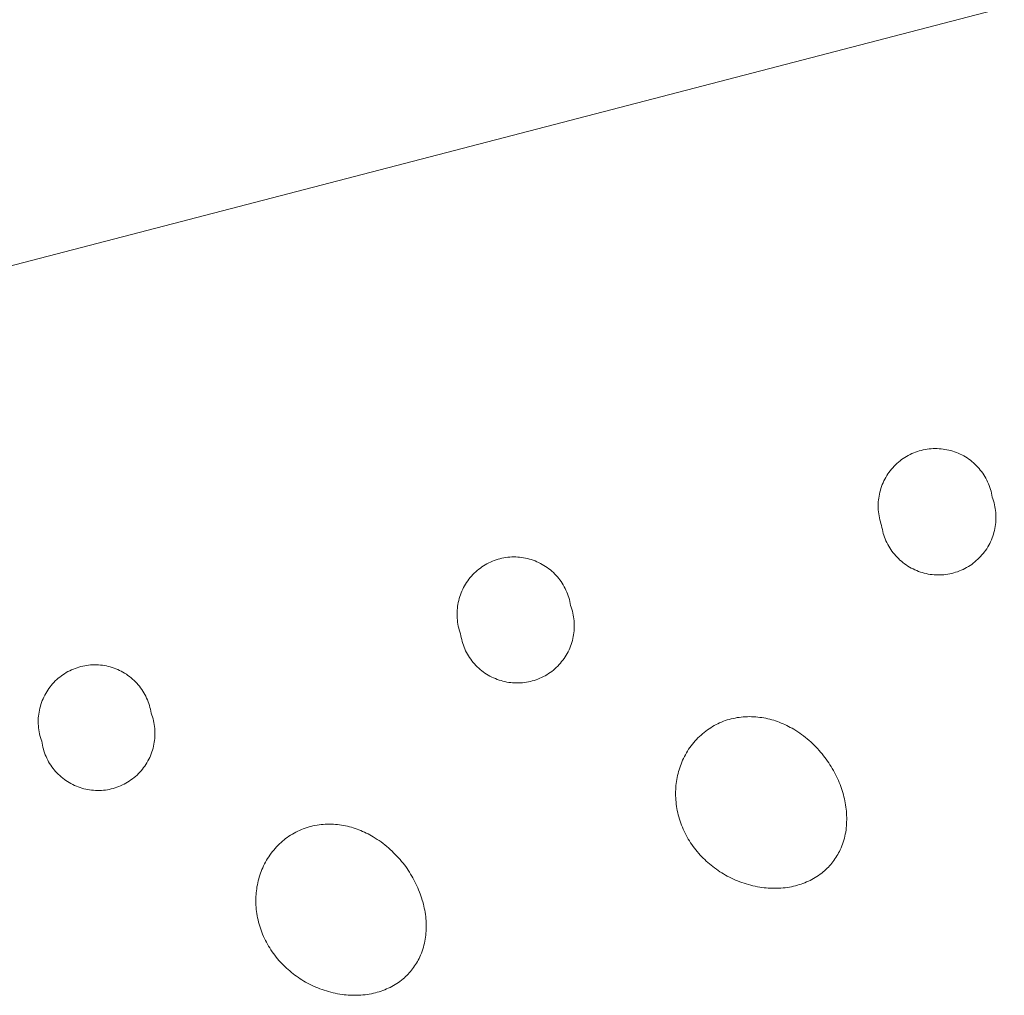
# Model space of a CAD drawing. Units: millimetres. Extents: x -389 to 437, y -264 to 139.
# Drawn here: x -260 to -248, y -172 to -160 of the extents above; entities that cross this region are included whole.
import ezdxf

# ---------------------------------------------------------------- set-up
doc = ezdxf.new("R2010")
doc.units = ezdxf.units.MM
doc.header["$MEASUREMENT"] = 0
doc.layers.add('Default', color=7, linetype='Continuous', lineweight=5, true_color=0xffffff)

msp = doc.modelspace()

# ---------------------------------------------------------------- linework, layer by layer
at = {"layer": 'Default', "color": 7, "true_color": 0xffffff}
for p, q in [((-129.035, -129.098), (-262.471, -163.78)), ((-249.394, -165.462), (-249.372, -165.455)), ((-249.372, -165.455), (-249.349, -165.447)), ((-249.349, -165.447), (-249.326, -165.441)), ((-249.326, -165.441), (-249.302, -165.435)), ((-249.302, -165.435), (-249.279, -165.431)), ((-249.279, -165.431), (-249.255, -165.427)), ((-249.255, -165.427), (-249.231, -165.424)), ((-249.231, -165.424), (-249.207, -165.421)), ((-249.207, -165.421), (-249.183, -165.42)), ((-249.183, -165.42), (-249.159, -165.419)), ((-249.159, -165.419), (-249.135, -165.419)), ((-249.135, -165.419), (-249.111, -165.421)), ((-249.111, -165.421), (-249.087, -165.422)), ((-249.087, -165.422), (-249.063, -165.425)), ((-249.063, -165.425), (-249.04, -165.429)), ((-249.04, -165.429), (-249.016, -165.433)), ((-249.016, -165.433), (-248.993, -165.438)), ((-248.993, -165.438), (-248.969, -165.444)), ((-248.969, -165.444), (-248.946, -165.451)), ((-248.946, -165.451), (-248.924, -165.459)), ((-248.924, -165.459), (-248.901, -165.467)), ((-249.601, -165.583), (-249.582, -165.568)), ((-249.582, -165.568), (-249.563, -165.553)), ((-249.563, -165.553), (-249.543, -165.54)), ((-249.543, -165.54), (-249.523, -165.526)), ((-249.523, -165.526), (-249.503, -165.514)), ((-249.503, -165.514), (-249.482, -165.502)), ((-249.482, -165.502), (-249.461, -165.491)), ((-249.461, -165.491), (-249.439, -165.481)), ((-249.439, -165.481), (-249.417, -165.471)), ((-249.417, -165.471), (-249.394, -165.462)), ((-248.901, -165.467), (-248.879, -165.476)), ((-248.879, -165.476), (-248.857, -165.486)), ((-248.857, -165.486), (-248.835, -165.497)), ((-248.835, -165.497), (-248.814, -165.508)), ((-248.814, -165.508), (-248.794, -165.52)), ((-248.794, -165.52), (-248.773, -165.533)), ((-248.773, -165.533), (-248.753, -165.547)), ((-248.753, -165.547), (-248.734, -165.561)), ((-248.734, -165.561), (-248.715, -165.576)), ((-248.715, -165.576), (-248.697, -165.592)), ((-249.715, -165.706), (-249.7, -165.687)), ((-249.7, -165.687), (-249.685, -165.668)), ((-249.685, -165.668), (-249.67, -165.65)), ((-249.67, -165.65), (-249.653, -165.633)), ((-249.653, -165.633), (-249.636, -165.616)), ((-249.636, -165.616), (-249.619, -165.599)), ((-249.619, -165.599), (-249.601, -165.583)), ((-248.697, -165.592), (-248.679, -165.608)), ((-248.679, -165.608), (-248.662, -165.624)), ((-248.662, -165.624), (-248.645, -165.642)), ((-248.645, -165.642), (-248.629, -165.66)), ((-248.629, -165.66), (-248.614, -165.678)), ((-248.614, -165.678), (-248.599, -165.697)), ((-248.599, -165.697), (-248.585, -165.717)), ((-249.786, -165.831), (-249.776, -165.809)), ((-249.776, -165.809), (-249.765, -165.788)), ((-249.765, -165.788), (-249.754, -165.767)), ((-249.754, -165.767), (-249.741, -165.746)), ((-249.741, -165.746), (-249.728, -165.726)), ((-249.728, -165.726), (-249.715, -165.706)), ((-248.585, -165.717), (-248.572, -165.737)), ((-248.572, -165.737), (-248.559, -165.757)), ((-248.559, -165.757), (-248.547, -165.778)), ((-248.547, -165.778), (-248.536, -165.799)), ((-248.536, -165.799), (-248.526, -165.821)), ((-249.825, -165.945), (-249.819, -165.922)), ((-249.819, -165.922), (-249.812, -165.899)), ((-249.812, -165.899), (-249.804, -165.876)), ((-249.804, -165.876), (-249.796, -165.853)), ((-249.796, -165.853), (-249.786, -165.831)), ((-248.526, -165.821), (-248.516, -165.843)), ((-248.516, -165.843), (-248.507, -165.865)), ((-248.507, -165.865), (-248.499, -165.888)), ((-248.499, -165.888), (-248.492, -165.911)), ((-248.492, -165.911), (-248.485, -165.934)), ((-248.485, -165.934), (-248.479, -165.957)), ((-249.844, -166.063), (-249.842, -166.039)), ((-249.842, -166.039), (-249.839, -166.016)), ((-249.839, -166.016), (-249.835, -165.992)), ((-249.835, -165.992), (-249.83, -165.968)), ((-249.83, -165.968), (-249.825, -165.945)), ((-248.479, -165.957), (-248.474, -165.981)), ((-248.474, -165.981), (-248.47, -166.004)), ((-248.47, -166.004), (-248.462, -166.027)), ((-248.462, -166.027), (-248.455, -166.05)), ((-248.455, -166.05), (-248.448, -166.073)), ((-249.845, -166.087), (-249.844, -166.063)), ((-249.845, -166.111), (-249.845, -166.087)), ((-249.845, -166.135), (-249.845, -166.111)), ((-249.844, -166.159), (-249.845, -166.135)), ((-249.841, -166.183), (-249.844, -166.159)), ((-248.448, -166.073), (-248.443, -166.096)), ((-248.443, -166.096), (-248.438, -166.12)), ((-248.438, -166.12), (-248.434, -166.143)), ((-248.434, -166.143), (-248.43, -166.167)), ((-248.43, -166.167), (-248.428, -166.191)), ((-249.839, -166.207), (-249.841, -166.183)), ((-249.835, -166.231), (-249.839, -166.207)), ((-249.83, -166.254), (-249.835, -166.231)), ((-249.825, -166.278), (-249.83, -166.254)), ((-249.819, -166.301), (-249.825, -166.278)), ((-248.428, -166.191), (-248.426, -166.215)), ((-248.427, -166.287), (-248.428, -166.311)), ((-248.426, -166.263), (-248.427, -166.287)), ((-248.426, -166.215), (-248.426, -166.239)), ((-248.426, -166.239), (-248.426, -166.263)), ((-249.812, -166.324), (-249.819, -166.301)), ((-249.804, -166.347), (-249.812, -166.324)), ((-249.8, -166.37), (-249.804, -166.347)), ((-249.795, -166.394), (-249.8, -166.37)), ((-249.79, -166.417), (-249.795, -166.394)), ((-248.443, -166.406), (-248.449, -166.429)), ((-248.438, -166.382), (-248.443, -166.406)), ((-248.434, -166.359), (-248.438, -166.382)), ((-248.431, -166.335), (-248.434, -166.359)), ((-248.428, -166.311), (-248.431, -166.335)), ((-249.784, -166.441), (-249.79, -166.417)), ((-249.777, -166.464), (-249.784, -166.441)), ((-249.769, -166.486), (-249.777, -166.464)), ((-249.76, -166.509), (-249.769, -166.486)), ((-249.751, -166.531), (-249.76, -166.509)), ((-248.48, -166.52), (-248.49, -166.542)), ((-248.471, -166.497), (-248.48, -166.52)), ((-248.463, -166.475), (-248.471, -166.497)), ((-248.456, -166.452), (-248.463, -166.475)), ((-248.449, -166.429), (-248.456, -166.452)), ((-249.741, -166.553), (-249.751, -166.531)), ((-249.73, -166.574), (-249.741, -166.553)), ((-249.718, -166.595), (-249.73, -166.574)), ((-249.706, -166.616), (-249.718, -166.595)), ((-249.693, -166.636), (-249.706, -166.616)), ((-249.679, -166.655), (-249.693, -166.636)), ((-248.55, -166.646), (-248.564, -166.665)), ((-248.537, -166.626), (-248.55, -166.646)), ((-248.524, -166.605), (-248.537, -166.626)), ((-248.512, -166.584), (-248.524, -166.605)), ((-248.501, -166.563), (-248.512, -166.584)), ((-248.49, -166.542), (-248.501, -166.563)), ((-254.473, -166.769), (-254.451, -166.761)), ((-254.451, -166.761), (-254.428, -166.754)), ((-254.428, -166.754), (-254.405, -166.747)), ((-254.405, -166.747), (-254.382, -166.742)), ((-254.382, -166.742), (-254.358, -166.737)), ((-254.358, -166.737), (-254.335, -166.733)), ((-254.335, -166.733), (-254.311, -166.73)), ((-254.311, -166.73), (-254.287, -166.728)), ((-254.287, -166.728), (-254.263, -166.726)), ((-254.263, -166.726), (-254.239, -166.726)), ((-254.239, -166.726), (-254.215, -166.726)), ((-254.215, -166.726), (-254.191, -166.727)), ((-254.191, -166.727), (-254.167, -166.729)), ((-254.167, -166.729), (-254.144, -166.732)), ((-254.144, -166.732), (-254.12, -166.735)), ((-254.12, -166.735), (-254.096, -166.74)), ((-254.096, -166.74), (-254.073, -166.745)), ((-254.073, -166.745), (-254.05, -166.751)), ((-254.05, -166.751), (-254.027, -166.758)), ((-254.027, -166.758), (-254.004, -166.765)), ((-254.004, -166.765), (-253.982, -166.774)), ((-249.665, -166.675), (-249.679, -166.655)), ((-249.65, -166.693), (-249.665, -166.675)), ((-249.634, -166.711), (-249.65, -166.693)), ((-249.618, -166.729), (-249.634, -166.711)), ((-249.601, -166.746), (-249.618, -166.729)), ((-249.583, -166.763), (-249.601, -166.746)), ((-249.565, -166.778), (-249.583, -166.763)), ((-248.644, -166.754), (-248.662, -166.77)), ((-248.627, -166.738), (-248.644, -166.754)), ((-248.61, -166.72), (-248.627, -166.738)), ((-248.594, -166.702), (-248.61, -166.72)), ((-248.579, -166.684), (-248.594, -166.702)), ((-248.564, -166.665), (-248.579, -166.684)), ((-254.679, -166.889), (-254.661, -166.874)), ((-254.661, -166.874), (-254.641, -166.859)), ((-254.641, -166.859), (-254.622, -166.846)), ((-254.622, -166.846), (-254.602, -166.832)), ((-254.602, -166.832), (-254.582, -166.82)), ((-254.582, -166.82), (-254.561, -166.808)), ((-254.561, -166.808), (-254.539, -166.797)), ((-254.539, -166.797), (-254.518, -166.787)), ((-254.518, -166.787), (-254.496, -166.778)), ((-254.496, -166.778), (-254.473, -166.769)), ((-253.982, -166.774), (-253.96, -166.783)), ((-253.96, -166.783), (-253.938, -166.793)), ((-253.938, -166.793), (-253.916, -166.803)), ((-253.916, -166.803), (-253.895, -166.815)), ((-253.895, -166.815), (-253.875, -166.827)), ((-253.875, -166.827), (-253.855, -166.84)), ((-253.855, -166.84), (-253.835, -166.853)), ((-253.835, -166.853), (-253.816, -166.867)), ((-253.816, -166.867), (-253.797, -166.882)), ((-253.797, -166.882), (-253.779, -166.898)), ((-249.547, -166.794), (-249.565, -166.778)), ((-249.528, -166.808), (-249.547, -166.794)), ((-249.508, -166.822), (-249.528, -166.808)), ((-249.488, -166.835), (-249.508, -166.822)), ((-249.467, -166.848), (-249.488, -166.835)), ((-249.446, -166.859), (-249.467, -166.848)), ((-249.425, -166.87), (-249.446, -166.859)), ((-249.403, -166.881), (-249.425, -166.87)), ((-249.381, -166.89), (-249.403, -166.881)), ((-248.844, -166.885), (-248.866, -166.894)), ((-248.822, -166.875), (-248.844, -166.885)), ((-248.8, -166.865), (-248.822, -166.875)), ((-248.779, -166.853), (-248.8, -166.865)), ((-248.758, -166.841), (-248.779, -166.853)), ((-248.738, -166.829), (-248.758, -166.841)), ((-248.718, -166.815), (-248.738, -166.829)), ((-248.699, -166.801), (-248.718, -166.815)), ((-248.68, -166.786), (-248.699, -166.801)), ((-248.662, -166.77), (-248.68, -166.786)), ((-254.792, -167.012), (-254.778, -166.993)), ((-254.778, -166.993), (-254.763, -166.974)), ((-254.763, -166.974), (-254.748, -166.956)), ((-254.748, -166.956), (-254.731, -166.938)), ((-254.731, -166.938), (-254.714, -166.921)), ((-254.714, -166.921), (-254.697, -166.905)), ((-254.697, -166.905), (-254.679, -166.889)), ((-253.779, -166.898), (-253.761, -166.914)), ((-253.761, -166.914), (-253.744, -166.931)), ((-253.744, -166.931), (-253.727, -166.948)), ((-253.727, -166.948), (-253.711, -166.966)), ((-253.711, -166.966), (-253.696, -166.984)), ((-253.696, -166.984), (-253.682, -167.003)), ((-253.682, -167.003), (-253.668, -167.023)), ((-249.359, -166.899), (-249.381, -166.89)), ((-249.336, -166.907), (-249.359, -166.899)), ((-249.313, -166.914), (-249.336, -166.907)), ((-249.29, -166.92), (-249.313, -166.914)), ((-249.267, -166.926), (-249.29, -166.92)), ((-249.243, -166.931), (-249.267, -166.926)), ((-249.22, -166.935), (-249.243, -166.931)), ((-249.196, -166.938), (-249.22, -166.935)), ((-249.172, -166.94), (-249.196, -166.938)), ((-249.148, -166.941), (-249.172, -166.94)), ((-249.124, -166.942), (-249.148, -166.941)), ((-249.1, -166.942), (-249.124, -166.942)), ((-249.076, -166.941), (-249.1, -166.942)), ((-249.052, -166.939), (-249.076, -166.941)), ((-249.028, -166.936), (-249.052, -166.939)), ((-249.005, -166.933), (-249.028, -166.936)), ((-248.981, -166.928), (-249.005, -166.933)), ((-248.957, -166.923), (-248.981, -166.928)), ((-248.934, -166.917), (-248.957, -166.923)), ((-248.911, -166.91), (-248.934, -166.917)), ((-248.888, -166.903), (-248.911, -166.91)), ((-248.866, -166.894), (-248.888, -166.903)), ((-254.864, -167.137), (-254.854, -167.115)), ((-254.854, -167.115), (-254.843, -167.093)), ((-254.843, -167.093), (-254.831, -167.072)), ((-254.831, -167.072), (-254.819, -167.052)), ((-254.819, -167.052), (-254.806, -167.032)), ((-254.806, -167.032), (-254.792, -167.012)), ((-253.668, -167.023), (-253.654, -167.043)), ((-253.654, -167.043), (-253.642, -167.063)), ((-253.642, -167.063), (-253.63, -167.084)), ((-253.63, -167.084), (-253.619, -167.105)), ((-253.619, -167.105), (-253.609, -167.127)), ((-254.902, -167.25), (-254.896, -167.227)), ((-254.896, -167.227), (-254.889, -167.204)), ((-254.889, -167.204), (-254.881, -167.181)), ((-254.881, -167.181), (-254.873, -167.159)), ((-254.873, -167.159), (-254.864, -167.137)), ((-253.609, -167.127), (-253.599, -167.149)), ((-253.599, -167.149), (-253.59, -167.171)), ((-253.59, -167.171), (-253.582, -167.194)), ((-253.582, -167.194), (-253.575, -167.216)), ((-253.575, -167.216), (-253.568, -167.239)), ((-253.568, -167.239), (-253.563, -167.263)), ((-254.92, -167.368), (-254.918, -167.344)), ((-254.918, -167.344), (-254.915, -167.32)), ((-254.915, -167.32), (-254.912, -167.297)), ((-254.912, -167.297), (-254.907, -167.273)), ((-254.907, -167.273), (-254.902, -167.25)), ((-253.563, -167.263), (-253.558, -167.286)), ((-253.558, -167.286), (-253.554, -167.31)), ((-253.554, -167.31), (-253.546, -167.332)), ((-253.546, -167.332), (-253.538, -167.355)), ((-253.538, -167.355), (-253.532, -167.378)), ((-254.922, -167.392), (-254.92, -167.368)), ((-254.922, -167.416), (-254.922, -167.392)), ((-254.921, -167.44), (-254.922, -167.416)), ((-254.92, -167.464), (-254.921, -167.44)), ((-254.918, -167.487), (-254.92, -167.464)), ((-253.532, -167.378), (-253.526, -167.401)), ((-253.526, -167.401), (-253.521, -167.425)), ((-253.521, -167.425), (-253.517, -167.448)), ((-253.517, -167.448), (-253.514, -167.472)), ((-253.514, -167.472), (-253.511, -167.496)), ((-254.915, -167.511), (-254.918, -167.487)), ((-254.911, -167.535), (-254.915, -167.511)), ((-254.907, -167.558), (-254.911, -167.535)), ((-254.901, -167.582), (-254.907, -167.558)), ((-254.895, -167.605), (-254.901, -167.582)), ((-253.511, -167.496), (-253.509, -167.519)), ((-253.509, -167.591), (-253.511, -167.615)), ((-253.509, -167.519), (-253.509, -167.543)), ((-253.509, -167.543), (-253.509, -167.567)), ((-253.509, -167.567), (-253.509, -167.591)), ((-254.888, -167.628), (-254.895, -167.605)), ((-254.88, -167.65), (-254.888, -167.628)), ((-254.876, -167.674), (-254.88, -167.65)), ((-254.872, -167.697), (-254.876, -167.674)), ((-254.866, -167.721), (-254.872, -167.697)), ((-253.526, -167.71), (-253.532, -167.733)), ((-253.521, -167.686), (-253.526, -167.71)), ((-253.517, -167.663), (-253.521, -167.686)), ((-253.514, -167.639), (-253.517, -167.663)), ((-253.511, -167.615), (-253.514, -167.639)), ((-254.86, -167.744), (-254.866, -167.721)), ((-254.853, -167.767), (-254.86, -167.744)), ((-254.846, -167.789), (-254.853, -167.767)), ((-254.837, -167.812), (-254.846, -167.789)), ((-254.828, -167.834), (-254.837, -167.812)), ((-254.818, -167.855), (-254.828, -167.834)), ((-253.563, -167.823), (-253.572, -167.845)), ((-253.554, -167.801), (-253.563, -167.823)), ((-253.546, -167.779), (-253.554, -167.801)), ((-253.538, -167.756), (-253.546, -167.779)), ((-253.532, -167.733), (-253.538, -167.756)), ((-254.807, -167.877), (-254.818, -167.855)), ((-254.795, -167.898), (-254.807, -167.877)), ((-254.783, -167.918), (-254.795, -167.898)), ((-254.77, -167.938), (-254.783, -167.918)), ((-254.757, -167.958), (-254.77, -167.938)), ((-253.632, -167.949), (-253.646, -167.968)), ((-253.619, -167.929), (-253.632, -167.949)), ((-253.606, -167.908), (-253.619, -167.929)), ((-253.594, -167.888), (-253.606, -167.908)), ((-253.583, -167.867), (-253.594, -167.888)), ((-253.572, -167.845), (-253.583, -167.867)), ((-259.547, -168.077), (-259.525, -168.068)), ((-259.525, -168.068), (-259.503, -168.06)), ((-259.503, -168.06), (-259.48, -168.053)), ((-259.48, -168.053), (-259.457, -168.047)), ((-259.457, -168.047), (-259.434, -168.041)), ((-259.434, -168.041), (-259.41, -168.036)), ((-259.41, -168.036), (-259.387, -168.032)), ((-259.387, -168.032), (-259.363, -168.029)), ((-259.363, -168.029), (-259.339, -168.027)), ((-259.339, -168.027), (-259.315, -168.026)), ((-259.315, -168.026), (-259.292, -168.025)), ((-259.292, -168.025), (-259.268, -168.025)), ((-259.268, -168.025), (-259.244, -168.026)), ((-259.244, -168.026), (-259.22, -168.028)), ((-259.22, -168.028), (-259.196, -168.031)), ((-259.196, -168.031), (-259.173, -168.035)), ((-259.173, -168.035), (-259.149, -168.039)), ((-259.149, -168.039), (-259.126, -168.044)), ((-259.126, -168.044), (-259.103, -168.05)), ((-259.103, -168.05), (-259.08, -168.057)), ((-259.08, -168.057), (-259.057, -168.065)), ((-259.057, -168.065), (-259.035, -168.073)), ((-254.742, -167.977), (-254.757, -167.958)), ((-254.727, -167.996), (-254.742, -167.977)), ((-254.712, -168.014), (-254.727, -167.996)), ((-254.695, -168.032), (-254.712, -168.014)), ((-254.679, -168.049), (-254.695, -168.032)), ((-254.661, -168.065), (-254.679, -168.049)), ((-254.643, -168.081), (-254.661, -168.065)), ((-253.725, -168.057), (-253.743, -168.073)), ((-253.708, -168.04), (-253.725, -168.057)), ((-253.692, -168.023), (-253.708, -168.04)), ((-253.676, -168.005), (-253.692, -168.023)), ((-253.661, -167.987), (-253.676, -168.005)), ((-253.646, -167.968), (-253.661, -167.987)), ((-259.748, -168.204), (-259.73, -168.188)), ((-259.73, -168.188), (-259.711, -168.173)), ((-259.711, -168.173), (-259.692, -168.158)), ((-259.692, -168.158), (-259.673, -168.145)), ((-259.673, -168.145), (-259.653, -168.132)), ((-259.653, -168.132), (-259.633, -168.119)), ((-259.633, -168.119), (-259.612, -168.107)), ((-259.612, -168.107), (-259.591, -168.096)), ((-259.591, -168.096), (-259.569, -168.086)), ((-259.569, -168.086), (-259.547, -168.077)), ((-259.035, -168.073), (-259.013, -168.082)), ((-259.013, -168.082), (-258.991, -168.092)), ((-258.991, -168.092), (-258.97, -168.103)), ((-258.97, -168.103), (-258.949, -168.114)), ((-258.949, -168.114), (-258.929, -168.126)), ((-258.929, -168.126), (-258.908, -168.139)), ((-258.908, -168.139), (-258.889, -168.153)), ((-258.889, -168.153), (-258.87, -168.167)), ((-258.87, -168.167), (-258.851, -168.182)), ((-258.851, -168.182), (-258.833, -168.197)), ((-254.625, -168.096), (-254.643, -168.081)), ((-254.606, -168.11), (-254.625, -168.096)), ((-254.586, -168.124), (-254.606, -168.11)), ((-254.566, -168.137), (-254.586, -168.124)), ((-254.546, -168.15), (-254.566, -168.137)), ((-254.525, -168.162), (-254.546, -168.15)), ((-254.504, -168.173), (-254.525, -168.162)), ((-254.482, -168.183), (-254.504, -168.173)), ((-254.46, -168.192), (-254.482, -168.183)), ((-253.924, -168.188), (-253.947, -168.197)), ((-253.903, -168.178), (-253.924, -168.188)), ((-253.881, -168.167), (-253.903, -168.178)), ((-253.86, -168.156), (-253.881, -168.167)), ((-253.839, -168.144), (-253.86, -168.156)), ((-253.819, -168.131), (-253.839, -168.144)), ((-253.799, -168.118), (-253.819, -168.131)), ((-253.78, -168.104), (-253.799, -168.118)), ((-253.761, -168.089), (-253.78, -168.104)), ((-253.743, -168.073), (-253.761, -168.089)), ((-259.843, -168.311), (-259.828, -168.291)), ((-259.828, -168.291), (-259.814, -168.273)), ((-259.814, -168.273), (-259.798, -168.255)), ((-259.798, -168.255), (-259.782, -168.237)), ((-259.782, -168.237), (-259.765, -168.22)), ((-259.765, -168.22), (-259.748, -168.204)), ((-258.833, -168.197), (-258.815, -168.213)), ((-258.815, -168.213), (-258.798, -168.23)), ((-258.798, -168.23), (-258.782, -168.247)), ((-258.782, -168.247), (-258.766, -168.265)), ((-258.766, -168.265), (-258.751, -168.284)), ((-258.751, -168.284), (-258.736, -168.302)), ((-258.736, -168.302), (-258.722, -168.322)), ((-254.438, -168.201), (-254.46, -168.192)), ((-254.415, -168.209), (-254.438, -168.201)), ((-254.392, -168.216), (-254.415, -168.209)), ((-254.369, -168.223), (-254.392, -168.216)), ((-254.346, -168.228), (-254.369, -168.223)), ((-254.323, -168.233), (-254.346, -168.228)), ((-254.299, -168.237), (-254.323, -168.233)), ((-254.275, -168.24), (-254.299, -168.237)), ((-254.252, -168.242), (-254.275, -168.24)), ((-254.228, -168.244), (-254.252, -168.242)), ((-254.204, -168.244), (-254.228, -168.244)), ((-254.18, -168.244), (-254.204, -168.244)), ((-254.156, -168.243), (-254.18, -168.244)), ((-254.132, -168.241), (-254.156, -168.243)), ((-254.108, -168.238), (-254.132, -168.241)), ((-254.085, -168.235), (-254.108, -168.238)), ((-254.061, -168.231), (-254.085, -168.235)), ((-254.038, -168.226), (-254.061, -168.231)), ((-254.015, -168.22), (-254.038, -168.226)), ((-253.992, -168.213), (-254.015, -168.22)), ((-253.969, -168.205), (-253.992, -168.213)), ((-253.947, -168.197), (-253.969, -168.205)), ((-259.913, -168.435), (-259.903, -168.413)), ((-259.903, -168.413), (-259.893, -168.392)), ((-259.893, -168.392), (-259.881, -168.371)), ((-259.881, -168.371), (-259.869, -168.35)), ((-259.869, -168.35), (-259.856, -168.33)), ((-259.856, -168.33), (-259.843, -168.311)), ((-258.722, -168.322), (-258.709, -168.342)), ((-258.709, -168.342), (-258.697, -168.362)), ((-258.697, -168.362), (-258.685, -168.383)), ((-258.685, -168.383), (-258.674, -168.404)), ((-258.674, -168.404), (-258.664, -168.426)), ((-258.664, -168.426), (-258.654, -168.447)), ((-259.952, -168.548), (-259.945, -168.525)), ((-259.945, -168.525), (-259.939, -168.502)), ((-259.939, -168.502), (-259.931, -168.479)), ((-259.931, -168.479), (-259.923, -168.457)), ((-259.923, -168.457), (-259.913, -168.435)), ((-258.654, -168.447), (-258.645, -168.47)), ((-258.645, -168.47), (-258.638, -168.492)), ((-258.638, -168.492), (-258.63, -168.515)), ((-258.63, -168.515), (-258.624, -168.538)), ((-258.624, -168.538), (-258.618, -168.561)), ((-259.971, -168.689), (-259.97, -168.665)), ((-259.97, -168.665), (-259.968, -168.642)), ((-259.968, -168.642), (-259.965, -168.618)), ((-259.965, -168.618), (-259.961, -168.594)), ((-259.961, -168.594), (-259.957, -168.571)), ((-259.957, -168.571), (-259.952, -168.548)), ((-258.618, -168.561), (-258.614, -168.584)), ((-258.614, -168.584), (-258.61, -168.608)), ((-258.61, -168.608), (-258.601, -168.63)), ((-258.601, -168.63), (-258.594, -168.653)), ((-258.594, -168.653), (-258.587, -168.676)), ((-251.594, -168.671), (-251.569, -168.666)), ((-251.569, -168.666), (-251.545, -168.661)), ((-251.545, -168.661), (-251.52, -168.658)), ((-251.52, -168.658), (-251.495, -168.655)), ((-251.495, -168.655), (-251.471, -168.652)), ((-251.471, -168.652), (-251.446, -168.651)), ((-251.446, -168.651), (-251.421, -168.65)), ((-251.421, -168.65), (-251.396, -168.649)), ((-251.396, -168.649), (-251.371, -168.65)), ((-251.371, -168.65), (-251.346, -168.651)), ((-251.346, -168.651), (-251.321, -168.652)), ((-251.321, -168.652), (-251.296, -168.655)), ((-251.296, -168.655), (-251.271, -168.658)), ((-251.271, -168.658), (-251.247, -168.661)), ((-251.247, -168.661), (-251.222, -168.665)), ((-251.222, -168.665), (-251.198, -168.67)), ((-259.971, -168.713), (-259.971, -168.689)), ((-259.97, -168.737), (-259.971, -168.713)), ((-259.969, -168.761), (-259.97, -168.737)), ((-259.967, -168.784), (-259.969, -168.761)), ((-259.964, -168.808), (-259.967, -168.784)), ((-258.587, -168.676), (-258.582, -168.699)), ((-258.582, -168.699), (-258.577, -168.722)), ((-258.577, -168.722), (-258.573, -168.746)), ((-258.573, -168.746), (-258.569, -168.769)), ((-258.569, -168.769), (-258.567, -168.793)), ((-251.884, -168.796), (-251.864, -168.783)), ((-251.864, -168.783), (-251.843, -168.77)), ((-251.843, -168.77), (-251.822, -168.758)), ((-251.822, -168.758), (-251.8, -168.746)), ((-251.8, -168.746), (-251.778, -168.735)), ((-251.778, -168.735), (-251.756, -168.725)), ((-251.756, -168.725), (-251.734, -168.715)), ((-251.734, -168.715), (-251.711, -168.706)), ((-251.711, -168.706), (-251.688, -168.698)), ((-251.688, -168.698), (-251.665, -168.69)), ((-251.665, -168.69), (-251.642, -168.683)), ((-251.642, -168.683), (-251.618, -168.677)), ((-251.618, -168.677), (-251.594, -168.671)), ((-251.198, -168.67), (-251.175, -168.675)), ((-251.175, -168.675), (-251.151, -168.681)), ((-251.151, -168.681), (-251.128, -168.687)), ((-251.128, -168.687), (-251.105, -168.694)), ((-251.105, -168.694), (-251.082, -168.702)), ((-251.082, -168.702), (-251.059, -168.71)), ((-251.059, -168.71), (-251.037, -168.718)), ((-251.037, -168.718), (-251.014, -168.727)), ((-251.014, -168.727), (-250.992, -168.736)), ((-250.992, -168.736), (-250.97, -168.746)), ((-250.97, -168.746), (-250.948, -168.757)), ((-250.948, -168.757), (-250.926, -168.767)), ((-250.926, -168.767), (-250.905, -168.779)), ((-250.905, -168.779), (-250.884, -168.79)), ((-259.96, -168.832), (-259.964, -168.808)), ((-259.955, -168.855), (-259.96, -168.832)), ((-259.95, -168.878), (-259.955, -168.855)), ((-259.944, -168.901), (-259.95, -168.878)), ((-259.937, -168.924), (-259.944, -168.901)), ((-258.567, -168.793), (-258.565, -168.817)), ((-258.565, -168.888), (-258.566, -168.912)), ((-258.565, -168.817), (-258.564, -168.841)), ((-258.564, -168.865), (-258.565, -168.888)), ((-258.564, -168.841), (-258.564, -168.865)), ((-252.018, -168.906), (-252, -168.889)), ((-252, -168.889), (-251.981, -168.871)), ((-251.981, -168.871), (-251.962, -168.855)), ((-251.962, -168.855), (-251.943, -168.839)), ((-251.943, -168.839), (-251.924, -168.824)), ((-251.924, -168.824), (-251.904, -168.81)), ((-251.904, -168.81), (-251.884, -168.796)), ((-250.884, -168.79), (-250.863, -168.802)), ((-250.863, -168.802), (-250.839, -168.817)), ((-250.839, -168.817), (-250.815, -168.833)), ((-250.815, -168.833), (-250.791, -168.848)), ((-250.791, -168.848), (-250.768, -168.865)), ((-250.768, -168.865), (-250.745, -168.882)), ((-250.745, -168.882), (-250.723, -168.899)), ((-250.723, -168.899), (-250.7, -168.917)), ((-259.929, -168.947), (-259.937, -168.924)), ((-259.925, -168.97), (-259.929, -168.947)), ((-259.921, -168.994), (-259.925, -168.97)), ((-259.915, -169.017), (-259.921, -168.994)), ((-259.909, -169.04), (-259.915, -169.017)), ((-258.581, -169.006), (-258.587, -169.029)), ((-258.576, -168.983), (-258.581, -169.006)), ((-258.572, -168.959), (-258.576, -168.983)), ((-258.569, -168.936), (-258.572, -168.959)), ((-258.566, -168.912), (-258.569, -168.936)), ((-252.115, -169.023), (-252.101, -169.002)), ((-252.101, -169.002), (-252.085, -168.982)), ((-252.085, -168.982), (-252.069, -168.962)), ((-252.069, -168.962), (-252.053, -168.943)), ((-252.053, -168.943), (-252.036, -168.924)), ((-252.036, -168.924), (-252.018, -168.906)), ((-250.7, -168.917), (-250.679, -168.936)), ((-250.679, -168.936), (-250.658, -168.954)), ((-250.658, -168.954), (-250.637, -168.974)), ((-250.637, -168.974), (-250.616, -168.994)), ((-250.616, -168.994), (-250.596, -169.014)), ((-250.596, -169.014), (-250.577, -169.034)), ((-259.902, -169.063), (-259.909, -169.04)), ((-259.895, -169.085), (-259.902, -169.063)), ((-259.886, -169.108), (-259.895, -169.085)), ((-259.877, -169.13), (-259.886, -169.108)), ((-259.867, -169.151), (-259.877, -169.13)), ((-258.617, -169.12), (-258.627, -169.141)), ((-258.609, -169.097), (-258.617, -169.12)), ((-258.601, -169.075), (-258.609, -169.097)), ((-258.593, -169.052), (-258.601, -169.075)), ((-258.587, -169.029), (-258.593, -169.052)), ((-252.192, -169.153), (-252.181, -169.131)), ((-252.181, -169.131), (-252.169, -169.108)), ((-252.169, -169.108), (-252.156, -169.086)), ((-252.156, -169.086), (-252.143, -169.065)), ((-252.143, -169.065), (-252.13, -169.043)), ((-252.13, -169.043), (-252.115, -169.023)), ((-250.577, -169.034), (-250.557, -169.056)), ((-250.557, -169.056), (-250.539, -169.077)), ((-250.539, -169.077), (-250.52, -169.099)), ((-250.52, -169.099), (-250.503, -169.12)), ((-250.503, -169.12), (-250.487, -169.141)), ((-259.856, -169.173), (-259.867, -169.151)), ((-259.845, -169.193), (-259.856, -169.173)), ((-259.833, -169.214), (-259.845, -169.193)), ((-259.82, -169.234), (-259.833, -169.214)), ((-259.806, -169.254), (-259.82, -169.234)), ((-259.792, -169.273), (-259.806, -169.254)), ((-258.686, -169.245), (-258.7, -169.264)), ((-258.673, -169.225), (-258.686, -169.245)), ((-258.66, -169.205), (-258.673, -169.225)), ((-258.649, -169.184), (-258.66, -169.205)), ((-258.637, -169.163), (-258.649, -169.184)), ((-258.627, -169.141), (-258.637, -169.163)), ((-252.238, -169.266), (-252.23, -169.243)), ((-252.23, -169.243), (-252.221, -169.221)), ((-252.221, -169.221), (-252.212, -169.198)), ((-252.212, -169.198), (-252.203, -169.176)), ((-252.203, -169.176), (-252.192, -169.153)), ((-250.487, -169.141), (-250.471, -169.163)), ((-250.471, -169.163), (-250.455, -169.185)), ((-250.455, -169.185), (-250.44, -169.207)), ((-250.44, -169.207), (-250.426, -169.229)), ((-250.426, -169.229), (-250.411, -169.252)), ((-250.411, -169.252), (-250.398, -169.275)), ((-259.777, -169.291), (-259.792, -169.273)), ((-259.762, -169.309), (-259.777, -169.291)), ((-259.746, -169.327), (-259.762, -169.309)), ((-259.729, -169.344), (-259.746, -169.327)), ((-259.712, -169.36), (-259.729, -169.344)), ((-259.694, -169.376), (-259.712, -169.36)), ((-259.675, -169.391), (-259.694, -169.376)), ((-258.797, -169.369), (-258.815, -169.384)), ((-258.779, -169.353), (-258.797, -169.369)), ((-258.762, -169.336), (-258.779, -169.353)), ((-258.746, -169.319), (-258.762, -169.336)), ((-258.73, -169.301), (-258.746, -169.319)), ((-258.715, -169.283), (-258.73, -169.301)), ((-258.7, -169.264), (-258.715, -169.283)), ((-252.269, -169.383), (-252.264, -169.359)), ((-252.264, -169.359), (-252.258, -169.335)), ((-252.258, -169.335), (-252.252, -169.312)), ((-252.252, -169.312), (-252.245, -169.289)), ((-252.245, -169.289), (-252.238, -169.266)), ((-250.398, -169.275), (-250.384, -169.298)), ((-250.384, -169.298), (-250.371, -169.322)), ((-250.371, -169.322), (-250.359, -169.346)), ((-250.359, -169.346), (-250.347, -169.37)), ((-250.347, -169.37), (-250.336, -169.394)), ((-259.656, -169.406), (-259.675, -169.391)), ((-259.637, -169.42), (-259.656, -169.406)), ((-259.617, -169.433), (-259.637, -169.42)), ((-259.597, -169.445), (-259.617, -169.433)), ((-259.576, -169.457), (-259.597, -169.445)), ((-259.555, -169.468), (-259.576, -169.457)), ((-259.533, -169.478), (-259.555, -169.468)), ((-259.511, -169.487), (-259.533, -169.478)), ((-259.489, -169.496), (-259.511, -169.487)), ((-259.467, -169.504), (-259.489, -169.496)), ((-259, -169.492), (-259.022, -169.501)), ((-258.978, -169.483), (-259, -169.492)), ((-258.956, -169.473), (-258.978, -169.483)), ((-258.934, -169.463), (-258.956, -169.473)), ((-258.913, -169.452), (-258.934, -169.463)), ((-258.893, -169.439), (-258.913, -169.452)), ((-258.873, -169.427), (-258.893, -169.439)), ((-258.853, -169.413), (-258.873, -169.427)), ((-258.834, -169.399), (-258.853, -169.413)), ((-258.815, -169.384), (-258.834, -169.399)), ((-252.285, -169.502), (-252.283, -169.478)), ((-252.283, -169.478), (-252.28, -169.454)), ((-252.28, -169.454), (-252.277, -169.43)), ((-252.277, -169.43), (-252.273, -169.406)), ((-252.273, -169.406), (-252.269, -169.383)), ((-250.336, -169.394), (-250.325, -169.419)), ((-250.325, -169.419), (-250.314, -169.444)), ((-250.314, -169.444), (-250.305, -169.469)), ((-250.305, -169.469), (-250.296, -169.493)), ((-250.296, -169.493), (-250.287, -169.517)), ((-259.444, -169.511), (-259.467, -169.504)), ((-259.421, -169.518), (-259.444, -169.511)), ((-259.398, -169.523), (-259.421, -169.518)), ((-259.374, -169.528), (-259.398, -169.523)), ((-259.351, -169.532), (-259.374, -169.528)), ((-259.327, -169.535), (-259.351, -169.532)), ((-259.304, -169.537), (-259.327, -169.535)), ((-259.28, -169.539), (-259.304, -169.537)), ((-259.256, -169.539), (-259.28, -169.539)), ((-259.232, -169.539), (-259.256, -169.539)), ((-259.208, -169.538), (-259.232, -169.539)), ((-259.185, -169.536), (-259.208, -169.538)), ((-259.161, -169.534), (-259.185, -169.536)), ((-259.137, -169.53), (-259.161, -169.534)), ((-259.114, -169.526), (-259.137, -169.53)), ((-259.091, -169.521), (-259.114, -169.526)), ((-259.067, -169.515), (-259.091, -169.521)), ((-259.045, -169.508), (-259.067, -169.515)), ((-259.022, -169.501), (-259.045, -169.508)), ((-252.287, -169.55), (-252.286, -169.526)), ((-252.287, -169.576), (-252.287, -169.55)), ((-252.287, -169.602), (-252.287, -169.576)), ((-252.286, -169.628), (-252.287, -169.602)), ((-252.286, -169.526), (-252.285, -169.502)), ((-250.287, -169.517), (-250.279, -169.541)), ((-250.279, -169.541), (-250.272, -169.565)), ((-250.272, -169.565), (-250.265, -169.59)), ((-250.265, -169.59), (-250.258, -169.614)), ((-250.258, -169.614), (-250.252, -169.639)), ((-252.285, -169.654), (-252.286, -169.628)), ((-252.282, -169.68), (-252.285, -169.654)), ((-252.279, -169.705), (-252.282, -169.68)), ((-252.276, -169.731), (-252.279, -169.705)), ((-252.271, -169.757), (-252.276, -169.731)), ((-250.252, -169.639), (-250.247, -169.664)), ((-250.247, -169.664), (-250.242, -169.689)), ((-250.242, -169.689), (-250.238, -169.714)), ((-250.238, -169.714), (-250.234, -169.739)), ((-252.267, -169.782), (-252.271, -169.757)), ((-252.261, -169.808), (-252.267, -169.782)), ((-252.255, -169.833), (-252.261, -169.808)), ((-252.248, -169.858), (-252.255, -169.833)), ((-250.234, -169.739), (-250.231, -169.764)), ((-250.231, -169.764), (-250.228, -169.79)), ((-250.228, -169.79), (-250.226, -169.815)), ((-250.226, -169.815), (-250.225, -169.841)), ((-250.225, -169.841), (-250.224, -169.866)), ((-256.683, -169.972), (-256.659, -169.967)), ((-256.659, -169.967), (-256.635, -169.961)), ((-256.635, -169.961), (-256.61, -169.957)), ((-256.61, -169.957), (-256.586, -169.953)), ((-256.586, -169.953), (-256.561, -169.95)), ((-256.561, -169.95), (-256.536, -169.948)), ((-256.536, -169.948), (-256.512, -169.946)), ((-256.512, -169.946), (-256.487, -169.945)), ((-256.487, -169.945), (-256.462, -169.945)), ((-256.462, -169.945), (-256.437, -169.945)), ((-256.437, -169.945), (-256.412, -169.947)), ((-256.412, -169.947), (-256.388, -169.948)), ((-256.388, -169.948), (-256.363, -169.95)), ((-256.363, -169.95), (-256.338, -169.953)), ((-256.338, -169.953), (-256.314, -169.957)), ((-256.314, -169.957), (-256.289, -169.961)), ((-256.289, -169.961), (-256.266, -169.966)), ((-256.266, -169.966), (-256.242, -169.971)), ((-256.242, -169.971), (-256.219, -169.977)), ((-252.241, -169.883), (-252.248, -169.858)), ((-252.233, -169.908), (-252.241, -169.883)), ((-252.225, -169.932), (-252.233, -169.908)), ((-252.216, -169.956), (-252.225, -169.932)), ((-252.206, -169.981), (-252.216, -169.956)), ((-250.228, -169.966), (-250.23, -169.991)), ((-250.226, -169.941), (-250.228, -169.966)), ((-250.225, -169.916), (-250.226, -169.941)), ((-250.224, -169.891), (-250.225, -169.916)), ((-250.224, -169.866), (-250.224, -169.891)), ((-256.948, -170.091), (-256.928, -170.078)), ((-256.928, -170.078), (-256.907, -170.065)), ((-256.907, -170.065), (-256.886, -170.053)), ((-256.886, -170.053), (-256.864, -170.042)), ((-256.864, -170.042), (-256.842, -170.031)), ((-256.842, -170.031), (-256.82, -170.02)), ((-256.82, -170.02), (-256.798, -170.011)), ((-256.798, -170.011), (-256.776, -170.002)), ((-256.776, -170.002), (-256.753, -169.993)), ((-256.753, -169.993), (-256.73, -169.986)), ((-256.73, -169.986), (-256.706, -169.979)), ((-256.706, -169.979), (-256.683, -169.972)), ((-256.219, -169.977), (-256.196, -169.983)), ((-256.196, -169.983), (-256.173, -169.99)), ((-256.173, -169.99), (-256.15, -169.998)), ((-256.15, -169.998), (-256.127, -170.005)), ((-256.127, -170.005), (-256.105, -170.014)), ((-256.105, -170.014), (-256.082, -170.023)), ((-256.082, -170.023), (-256.06, -170.032)), ((-256.06, -170.032), (-256.038, -170.042)), ((-256.038, -170.042), (-256.016, -170.052)), ((-256.016, -170.052), (-255.995, -170.063)), ((-255.995, -170.063), (-255.974, -170.074)), ((-255.974, -170.074), (-255.953, -170.086)), ((-255.953, -170.086), (-255.932, -170.098)), ((-252.195, -170.006), (-252.206, -169.981)), ((-252.184, -170.03), (-252.195, -170.006)), ((-252.172, -170.054), (-252.184, -170.03)), ((-252.16, -170.078), (-252.172, -170.054)), ((-252.147, -170.101), (-252.16, -170.078)), ((-250.247, -170.089), (-250.253, -170.113)), ((-250.242, -170.065), (-250.247, -170.089)), ((-250.237, -170.04), (-250.242, -170.065)), ((-250.233, -170.015), (-250.237, -170.04)), ((-250.23, -169.991), (-250.233, -170.015)), ((-257.098, -170.219), (-257.081, -170.201)), ((-257.081, -170.201), (-257.063, -170.183)), ((-257.063, -170.183), (-257.044, -170.166)), ((-257.044, -170.166), (-257.025, -170.15)), ((-257.025, -170.15), (-257.007, -170.134)), ((-257.007, -170.134), (-256.988, -170.119)), ((-256.988, -170.119), (-256.968, -170.105)), ((-256.968, -170.105), (-256.948, -170.091)), ((-255.932, -170.098), (-255.908, -170.113)), ((-255.908, -170.113), (-255.884, -170.128)), ((-255.884, -170.128), (-255.86, -170.144)), ((-255.86, -170.144), (-255.837, -170.16)), ((-255.837, -170.16), (-255.814, -170.177)), ((-255.814, -170.177), (-255.792, -170.195)), ((-255.792, -170.195), (-255.77, -170.213)), ((-252.134, -170.124), (-252.147, -170.101)), ((-252.12, -170.147), (-252.134, -170.124)), ((-252.106, -170.169), (-252.12, -170.147)), ((-252.091, -170.191), (-252.106, -170.169)), ((-252.075, -170.213), (-252.091, -170.191)), ((-250.283, -170.208), (-250.293, -170.231)), ((-250.275, -170.185), (-250.283, -170.208)), ((-250.267, -170.161), (-250.275, -170.185)), ((-250.259, -170.137), (-250.267, -170.161)), ((-250.253, -170.113), (-250.259, -170.137)), ((-257.192, -170.338), (-257.177, -170.317)), ((-257.177, -170.317), (-257.163, -170.296)), ((-257.163, -170.296), (-257.147, -170.276)), ((-257.147, -170.276), (-257.132, -170.257)), ((-257.132, -170.257), (-257.115, -170.238)), ((-257.115, -170.238), (-257.098, -170.219)), ((-255.77, -170.213), (-255.748, -170.231)), ((-255.748, -170.231), (-255.727, -170.25)), ((-255.727, -170.25), (-255.706, -170.269)), ((-255.706, -170.269), (-255.686, -170.289)), ((-255.686, -170.289), (-255.666, -170.309)), ((-255.666, -170.309), (-255.646, -170.33)), ((-252.059, -170.235), (-252.075, -170.213)), ((-252.043, -170.256), (-252.059, -170.235)), ((-252.026, -170.276), (-252.043, -170.256)), ((-252.009, -170.297), (-252.026, -170.276)), ((-251.991, -170.317), (-252.009, -170.297)), ((-251.973, -170.336), (-251.991, -170.317)), ((-250.332, -170.31), (-250.343, -170.328)), ((-250.322, -170.291), (-250.332, -170.31)), ((-250.312, -170.273), (-250.322, -170.291)), ((-250.303, -170.254), (-250.312, -170.273)), ((-250.293, -170.231), (-250.303, -170.254)), ((-257.254, -170.447), (-257.242, -170.425)), ((-257.242, -170.425), (-257.231, -170.402)), ((-257.231, -170.402), (-257.218, -170.38)), ((-257.218, -170.38), (-257.205, -170.359)), ((-257.205, -170.359), (-257.192, -170.338)), ((-255.646, -170.33), (-255.627, -170.351)), ((-255.627, -170.351), (-255.608, -170.372)), ((-255.608, -170.372), (-255.59, -170.394)), ((-255.59, -170.394), (-255.573, -170.415)), ((-255.573, -170.415), (-255.557, -170.436)), ((-255.557, -170.436), (-255.541, -170.457)), ((-251.955, -170.354), (-251.973, -170.336)), ((-251.936, -170.372), (-251.955, -170.354)), ((-251.917, -170.39), (-251.936, -170.372)), ((-251.898, -170.408), (-251.917, -170.39)), ((-251.878, -170.425), (-251.898, -170.408)), ((-251.858, -170.441), (-251.878, -170.425)), ((-251.838, -170.457), (-251.858, -170.441)), ((-250.431, -170.446), (-250.445, -170.462)), ((-250.417, -170.431), (-250.431, -170.446)), ((-250.404, -170.414), (-250.417, -170.431)), ((-250.39, -170.398), (-250.404, -170.414)), ((-250.378, -170.381), (-250.39, -170.398)), ((-250.366, -170.364), (-250.378, -170.381)), ((-250.354, -170.346), (-250.366, -170.364)), ((-250.343, -170.328), (-250.354, -170.346)), ((-257.306, -170.582), (-257.299, -170.559)), ((-257.299, -170.559), (-257.291, -170.537)), ((-257.291, -170.537), (-257.283, -170.514)), ((-257.283, -170.514), (-257.274, -170.492)), ((-257.274, -170.492), (-257.264, -170.47)), ((-257.264, -170.47), (-257.254, -170.447)), ((-255.541, -170.457), (-255.525, -170.479)), ((-255.525, -170.479), (-255.51, -170.501)), ((-255.51, -170.501), (-255.496, -170.524)), ((-255.496, -170.524), (-255.481, -170.547)), ((-255.481, -170.547), (-255.468, -170.57)), ((-251.817, -170.473), (-251.838, -170.457)), ((-251.796, -170.488), (-251.817, -170.473)), ((-251.775, -170.503), (-251.796, -170.488)), ((-251.753, -170.518), (-251.775, -170.503)), ((-251.731, -170.532), (-251.753, -170.518)), ((-251.709, -170.545), (-251.731, -170.532)), ((-251.686, -170.558), (-251.709, -170.545)), ((-251.664, -170.571), (-251.686, -170.558)), ((-250.563, -170.562), (-250.583, -170.575)), ((-250.544, -170.549), (-250.563, -170.562)), ((-250.525, -170.534), (-250.544, -170.549)), ((-250.507, -170.519), (-250.525, -170.534)), ((-250.491, -170.506), (-250.507, -170.519)), ((-250.475, -170.492), (-250.491, -170.506)), ((-250.46, -170.477), (-250.475, -170.492)), ((-250.445, -170.462), (-250.46, -170.477)), ((-257.334, -170.699), (-257.329, -170.676)), ((-257.329, -170.676), (-257.324, -170.652)), ((-257.324, -170.652), (-257.319, -170.629)), ((-257.319, -170.629), (-257.313, -170.605)), ((-257.313, -170.605), (-257.306, -170.582)), ((-255.468, -170.57), (-255.454, -170.593)), ((-255.454, -170.593), (-255.442, -170.616)), ((-255.442, -170.616), (-255.429, -170.64)), ((-255.429, -170.64), (-255.417, -170.664)), ((-255.417, -170.664), (-255.406, -170.688)), ((-251.639, -170.584), (-251.664, -170.571)), ((-251.615, -170.596), (-251.639, -170.584)), ((-251.59, -170.608), (-251.615, -170.596)), ((-251.564, -170.619), (-251.59, -170.608)), ((-251.539, -170.629), (-251.564, -170.619)), ((-251.513, -170.639), (-251.539, -170.629)), ((-251.487, -170.649), (-251.513, -170.639)), ((-251.461, -170.658), (-251.487, -170.649)), ((-251.435, -170.666), (-251.461, -170.658)), ((-251.408, -170.674), (-251.435, -170.666)), ((-251.382, -170.681), (-251.408, -170.674)), ((-251.355, -170.688), (-251.382, -170.681)), ((-250.819, -170.681), (-250.842, -170.687)), ((-250.796, -170.674), (-250.819, -170.681)), ((-250.774, -170.667), (-250.796, -170.674)), ((-250.752, -170.659), (-250.774, -170.667)), ((-250.73, -170.651), (-250.752, -170.659)), ((-250.708, -170.642), (-250.73, -170.651)), ((-250.686, -170.632), (-250.708, -170.642)), ((-250.665, -170.622), (-250.686, -170.632)), ((-250.644, -170.611), (-250.665, -170.622)), ((-250.623, -170.6), (-250.644, -170.611)), ((-250.603, -170.588), (-250.623, -170.6)), ((-250.583, -170.575), (-250.603, -170.588)), ((-257.347, -170.818), (-257.345, -170.794)), ((-257.345, -170.794), (-257.343, -170.771)), ((-257.343, -170.771), (-257.341, -170.747)), ((-257.341, -170.747), (-257.337, -170.723)), ((-257.337, -170.723), (-257.334, -170.699)), ((-255.406, -170.688), (-255.395, -170.713)), ((-255.395, -170.713), (-255.385, -170.738)), ((-255.385, -170.738), (-255.375, -170.763)), ((-255.375, -170.763), (-255.366, -170.786)), ((-255.366, -170.786), (-255.357, -170.81)), ((-251.328, -170.694), (-251.355, -170.688)), ((-251.301, -170.699), (-251.328, -170.694)), ((-251.273, -170.704), (-251.301, -170.699)), ((-251.246, -170.708), (-251.273, -170.704)), ((-251.221, -170.711), (-251.246, -170.708)), ((-251.195, -170.713), (-251.221, -170.711)), ((-251.17, -170.715), (-251.195, -170.713)), ((-251.145, -170.717), (-251.17, -170.715)), ((-251.119, -170.718), (-251.145, -170.717)), ((-251.094, -170.718), (-251.119, -170.718)), ((-251.068, -170.718), (-251.094, -170.718)), ((-251.043, -170.717), (-251.068, -170.718)), ((-251.017, -170.715), (-251.043, -170.717)), ((-250.992, -170.713), (-251.017, -170.715)), ((-250.967, -170.711), (-250.992, -170.713)), ((-250.942, -170.707), (-250.967, -170.711)), ((-250.916, -170.703), (-250.942, -170.707)), ((-250.891, -170.699), (-250.916, -170.703)), ((-250.867, -170.693), (-250.891, -170.699)), ((-250.842, -170.687), (-250.867, -170.693)), ((-257.348, -170.868), (-257.347, -170.842)), ((-257.347, -170.894), (-257.348, -170.868)), ((-257.347, -170.842), (-257.347, -170.818)), ((-257.346, -170.92), (-257.347, -170.894)), ((-257.345, -170.946), (-257.346, -170.92)), ((-255.357, -170.81), (-255.349, -170.834)), ((-255.349, -170.834), (-255.342, -170.859)), ((-255.342, -170.859), (-255.335, -170.883)), ((-255.335, -170.883), (-255.328, -170.908)), ((-255.328, -170.908), (-255.322, -170.932)), ((-257.342, -170.972), (-257.345, -170.946)), ((-257.339, -170.997), (-257.342, -170.972)), ((-257.336, -171.023), (-257.339, -170.997)), ((-257.331, -171.049), (-257.336, -171.023)), ((-255.322, -170.932), (-255.317, -170.957)), ((-255.317, -170.957), (-255.312, -170.982)), ((-255.312, -170.982), (-255.307, -171.007)), ((-255.307, -171.007), (-255.304, -171.032)), ((-255.304, -171.032), (-255.3, -171.057)), ((-257.327, -171.074), (-257.331, -171.049)), ((-257.321, -171.099), (-257.327, -171.074)), ((-257.315, -171.124), (-257.321, -171.099)), ((-257.308, -171.149), (-257.315, -171.124)), ((-257.301, -171.174), (-257.308, -171.149)), ((-255.3, -171.057), (-255.298, -171.082)), ((-255.298, -171.082), (-255.296, -171.108)), ((-255.296, -171.108), (-255.294, -171.133)), ((-255.294, -171.133), (-255.294, -171.159)), ((-255.294, -171.159), (-255.293, -171.183)), ((-257.293, -171.199), (-257.301, -171.174)), ((-257.285, -171.223), (-257.293, -171.199)), ((-257.276, -171.248), (-257.285, -171.223)), ((-257.266, -171.272), (-257.276, -171.248)), ((-257.255, -171.297), (-257.266, -171.272)), ((-255.297, -171.258), (-255.299, -171.283)), ((-255.295, -171.233), (-255.297, -171.258)), ((-255.294, -171.208), (-255.295, -171.233)), ((-255.293, -171.183), (-255.294, -171.208)), ((-257.244, -171.321), (-257.255, -171.297)), ((-257.232, -171.345), (-257.244, -171.321)), ((-257.22, -171.368), (-257.232, -171.345)), ((-257.207, -171.392), (-257.22, -171.368)), ((-257.194, -171.415), (-257.207, -171.392)), ((-255.316, -171.381), (-255.321, -171.405)), ((-255.31, -171.356), (-255.316, -171.381)), ((-255.306, -171.332), (-255.31, -171.356)), ((-255.302, -171.307), (-255.306, -171.332)), ((-255.299, -171.283), (-255.302, -171.307)), ((-257.18, -171.437), (-257.194, -171.415)), ((-257.165, -171.46), (-257.18, -171.437)), ((-257.15, -171.482), (-257.165, -171.46)), ((-257.135, -171.504), (-257.15, -171.482)), ((-257.119, -171.525), (-257.135, -171.504)), ((-255.352, -171.499), (-255.361, -171.522)), ((-255.343, -171.476), (-255.352, -171.499)), ((-255.335, -171.452), (-255.343, -171.476)), ((-255.328, -171.429), (-255.335, -171.452)), ((-255.321, -171.405), (-255.328, -171.429)), ((-257.103, -171.546), (-257.119, -171.525)), ((-257.086, -171.567), (-257.103, -171.546)), ((-257.069, -171.587), (-257.086, -171.567)), ((-257.051, -171.607), (-257.069, -171.587)), ((-257.033, -171.626), (-257.051, -171.607)), ((-257.015, -171.644), (-257.033, -171.626)), ((-255.41, -171.619), (-255.421, -171.637)), ((-255.4, -171.601), (-255.41, -171.619)), ((-255.39, -171.582), (-255.4, -171.601)), ((-255.38, -171.564), (-255.39, -171.582)), ((-255.371, -171.545), (-255.38, -171.564)), ((-255.361, -171.522), (-255.371, -171.545)), ((-256.996, -171.662), (-257.015, -171.644)), ((-256.978, -171.68), (-256.996, -171.662)), ((-256.958, -171.697), (-256.978, -171.68)), ((-256.939, -171.714), (-256.958, -171.697)), ((-256.919, -171.731), (-256.939, -171.714)), ((-256.898, -171.747), (-256.919, -171.731)), ((-256.878, -171.763), (-256.898, -171.747)), ((-255.512, -171.752), (-255.527, -171.767)), ((-255.498, -171.737), (-255.512, -171.752)), ((-255.484, -171.721), (-255.498, -171.737)), ((-255.471, -171.705), (-255.484, -171.721)), ((-255.458, -171.688), (-255.471, -171.705)), ((-255.445, -171.671), (-255.458, -171.688)), ((-255.433, -171.654), (-255.445, -171.671)), ((-255.421, -171.637), (-255.433, -171.654)), ((-256.857, -171.778), (-256.878, -171.763)), ((-256.835, -171.793), (-256.857, -171.778)), ((-256.814, -171.807), (-256.835, -171.793)), ((-256.792, -171.821), (-256.814, -171.807)), ((-256.77, -171.835), (-256.792, -171.821)), ((-256.747, -171.848), (-256.77, -171.835)), ((-256.724, -171.86), (-256.747, -171.848)), ((-256.7, -171.873), (-256.724, -171.86)), ((-255.649, -171.865), (-255.668, -171.878)), ((-255.629, -171.852), (-255.649, -171.865)), ((-255.61, -171.839), (-255.629, -171.852)), ((-255.591, -171.824), (-255.61, -171.839)), ((-255.573, -171.81), (-255.591, -171.824)), ((-255.557, -171.796), (-255.573, -171.81)), ((-255.542, -171.782), (-255.557, -171.796)), ((-255.527, -171.767), (-255.542, -171.782)), ((-256.675, -171.885), (-256.7, -171.873)), ((-256.651, -171.897), (-256.675, -171.885)), ((-256.625, -171.908), (-256.651, -171.897)), ((-256.6, -171.919), (-256.625, -171.908)), ((-256.574, -171.929), (-256.6, -171.919)), ((-256.549, -171.938), (-256.574, -171.929)), ((-256.523, -171.947), (-256.549, -171.938)), ((-256.496, -171.955), (-256.523, -171.947)), ((-256.47, -171.963), (-256.496, -171.955)), ((-256.443, -171.97), (-256.47, -171.963)), ((-256.417, -171.977), (-256.443, -171.97)), ((-256.39, -171.983), (-256.417, -171.977)), ((-256.363, -171.988), (-256.39, -171.983)), ((-256.336, -171.993), (-256.363, -171.988)), ((-255.955, -171.988), (-255.98, -171.992)), ((-255.931, -171.983), (-255.955, -171.988)), ((-255.906, -171.977), (-255.931, -171.983)), ((-255.883, -171.971), (-255.906, -171.977)), ((-255.861, -171.964), (-255.883, -171.971)), ((-255.838, -171.957), (-255.861, -171.964)), ((-255.816, -171.949), (-255.838, -171.957)), ((-255.794, -171.94), (-255.816, -171.949)), ((-255.773, -171.931), (-255.794, -171.94)), ((-255.751, -171.922), (-255.773, -171.931)), ((-255.73, -171.912), (-255.751, -171.922)), ((-255.709, -171.901), (-255.73, -171.912)), ((-255.689, -171.89), (-255.709, -171.901)), ((-255.668, -171.878), (-255.689, -171.89)), ((-256.308, -171.997), (-256.336, -171.993)), ((-256.283, -172), (-256.308, -171.997)), ((-256.258, -172.002), (-256.283, -172)), ((-256.233, -172.004), (-256.258, -172.002)), ((-256.207, -172.006), (-256.233, -172.004)), ((-256.182, -172.007), (-256.207, -172.006)), ((-256.157, -172.007), (-256.182, -172.007)), ((-256.131, -172.007), (-256.157, -172.007)), ((-256.106, -172.006), (-256.131, -172.007)), ((-256.081, -172.005), (-256.106, -172.006)), ((-256.056, -172.002), (-256.081, -172.005)), ((-256.03, -172), (-256.056, -172.002)), ((-256.005, -171.996), (-256.03, -172)), ((-255.98, -171.992), (-256.005, -171.996))]:
    msp.add_line(p, q, dxfattribs=at)

doc.saveas('drawing.dxf')
